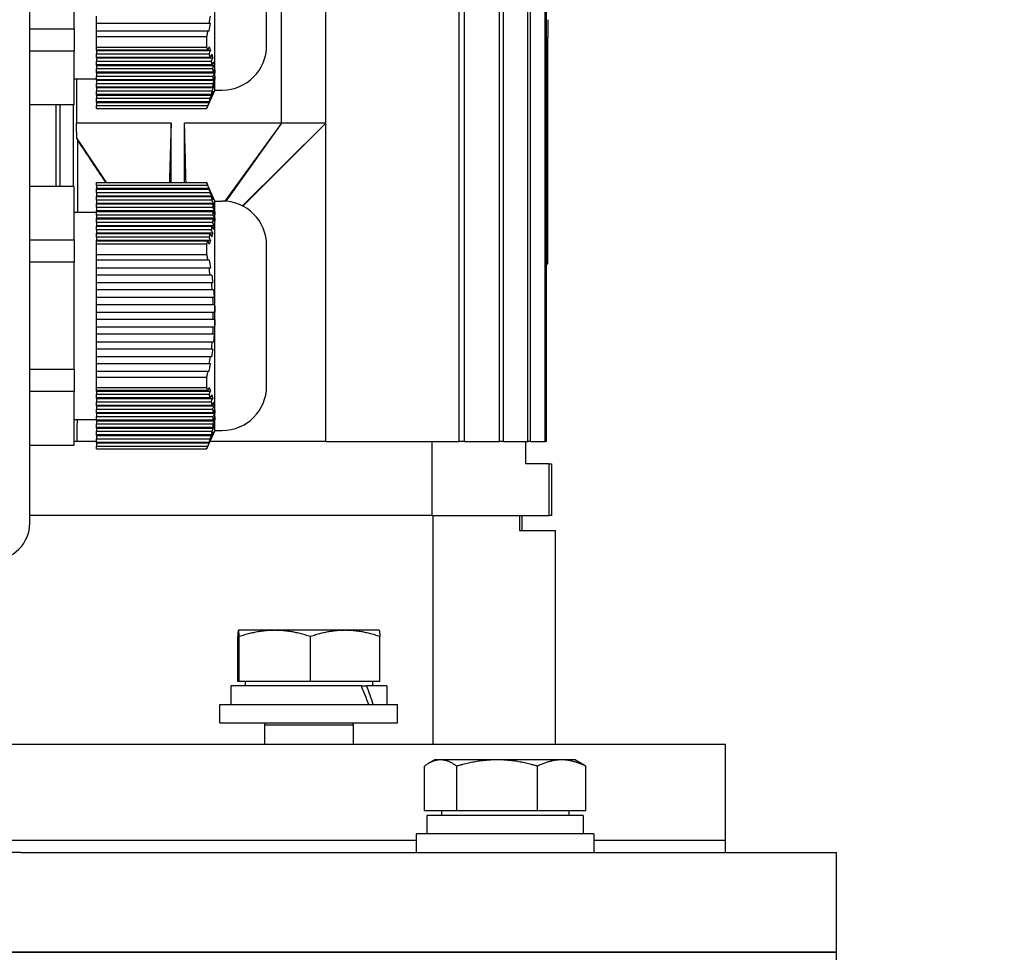
# Model space of a CAD drawing. Units: millimetres. Extents: x 622 to 8360, y 78 to 10896.
# Drawn here: x 1851 to 1984, y 6672 to 6798 of the extents above; entities that cross this region are included whole.
import ezdxf

# ---------------------------------------------------------------- set-up
doc = ezdxf.new("R2010")
doc.units = ezdxf.units.MM
doc.header["$LTSCALE"] = 40
doc.layers.add('Dimensions(Hillmar_metric)', color=7, linetype='Continuous', lineweight=13)
doc.layers.add('Visible Edges(Hillmar_metric)', color=7, linetype='Continuous', lineweight=25)
doc.styles.add('Hillmar_metric_Dimensions', font='arial.ttf')
doc.dimstyles.new('DEFAULT-ISO-Method 1b-Hillmar_metric', dxfattribs={"dimscale": 40, "dimtxt": 2, "dimasz": 2.5, "dimexe": 1, "dimexo": 1, "dimgap": 0.25, "dimtad": 1, "dimtih": 1, "dimtoh": 1, "dimrnd": 1e-08, "dimdsep": 46, "dimtxsty": 'Hillmar_metric_Dimensions', "dimcen": 0.09, "dimdle": 8, "dimclrd": 7, "dimclre": 7, "dimclrt": 7, "dimazin": 2, "dimtfac": 0.75, "dimtmove": 0, "dimatfit": 3, "dimfxl": 1, "dimtolj": 1, "dimlwd": 9, "dimlwe": 9, "dimarcsym": 0})

# ---------------------------------------------------------------- blocks, each defined once
blk = doc.blocks.new('*D26')
at = {"layer": 'Defpoints', "color": 0, "linetype": 'Continuous', "transparency": 16777216}
for p in [(2823.28, 6778.28), (3145.65, 6778.28), (3138.28, 6528.28)]:
    blk.add_point(p, dxfattribs=at)
at = {"layer": 'Dimensions(Hillmar_metric)', "color": 7, "linetype": 'Continuous', "lineweight": 9, "transparency": 16777216}
for p, q in [((1900.3, 7120.04), (2823.28, 7120.04)), ((2823.28, 7120.04), (2823.28, 6978.28)), ((2823.28, 6878.28), (2823.28, 6978.28)), ((2823.28, 6528.28), (2823.28, 6778.28)), ((3098.28, 6528.28), (2783.28, 6528.28)), ((2823.28, 6428.28), (2823.28, 6328.28))]:
    blk.add_line(p, q, dxfattribs=at)
at = {"layer": 'Dimensions(Hillmar_metric)', "color": 7, "linetype": 'Continuous', "transparency": 16777216}
for points in [[(2806.61, 6878.28), (2839.94, 6878.28), (2823.28, 6778.28)], [(2806.61, 6428.28), (2839.94, 6428.28), (2823.28, 6528.28)]]:
    blk.add_solid(points, dxfattribs=at)
at = {"layer": 'Dimensions(Hillmar_metric)', "color": 7, "linetype": 'Continuous', "lineweight": 13, "transparency": 16777216, "insert": (2311.79, 7182.65), "char_height": 80, "attachment_point": 5, "style": 'Hillmar_metric_Dimensions'}
blk.add_mtext('\\A1; \\fArial|b0|i0;\\H80.2640;228.5 + (1/2xC)', dxfattribs=at)

msp = doc.modelspace()

# ---------------------------------------------------------------- linework, layer by layer
at = {"layer": 'Visible Edges(Hillmar_metric)'}
for p, q in [((1910.1275, 6740.7168), (1910.1275, 6924.7168)), ((1910.8726, 6740.7168), (1910.8726, 6924.7168)), ((1915.5776, 6740.7168), (1915.5776, 6924.7168)), ((1916.1197, 6740.7168), (1916.1197, 6924.7168)), ((1919.4062, 6740.7168), (1919.4062, 6924.7168)), ((1919.7629, 6740.7168), (1919.7629, 6924.7168)), ((1921.7309, 6740.7168), (1921.7309, 6924.7168)), ((1921.9124, 6740.7168), (1921.9124, 6924.7168)), ((1852.1288, 6729.7168), (1852.1288, 6831.7168)), ((1877.1288, 6788.2168), (1877.1288, 6819.2168)), ((1884.1288, 6794.2168), (1884.1288, 6813.2168)), ((1858.1288, 6796.4792), (1858.1288, 6810.9544)), ((1886.1288, 6783.7168), (1886.1288, 6807.7168)), ((1892.1288, 6783.7168), (1892.1288, 6807.7168)), ((1861.1288, 6797.214), (1861.1288, 6798.214)), ((1876.3417, 6797.214), (1861.1288, 6797.214)), ((1861.1288, 6796.214), (1861.1288, 6797.214)), ((1922.1288, 6797.7168), (1922.1288, 6795.3014)), ((1852.1288, 6796.4792), (1858.1288, 6796.4792)), ((1858.1288, 6796.4792), (1858.1288, 6793.4792)), ((1861.1288, 6796.214), (1876.1635, 6796.214)), ((1861.1288, 6795.4296), (1861.1288, 6796.214)), ((1861.1288, 6795.4296), (1876.0093, 6795.4296)), ((1861.1288, 6794.004), (1861.1288, 6795.4296)), ((1922.1288, 6764.7168), (1922.1288, 6795.3014)), ((1858.1288, 6793.4792), (1852.1288, 6793.4792)), ((1858.1288, 6786.2416), (1858.1288, 6793.4792)), ((1861.1288, 6794.004), (1876.0093, 6794.004)), ((1861.1288, 6793.609), (1861.1288, 6794.004)), ((1876.1646, 6793.609), (1861.1288, 6793.609)), ((1861.1288, 6793.542), (1861.1288, 6793.609)), ((1861.1288, 6793.542), (1861.1288, 6793.109)), ((1861.1288, 6793.542), (1876.548, 6793.542)), ((1861.1288, 6792.609), (1861.1288, 6793.109)), ((1861.1288, 6793.109), (1876.3426, 6793.109)), ((1861.1288, 6792.542), (1861.1288, 6792.609)), ((1876.4985, 6792.609), (1861.1288, 6792.609)), ((1861.1288, 6792.542), (1861.1288, 6792.109)), ((1861.1288, 6792.542), (1876.8447, 6792.542)), ((1861.1288, 6792.109), (1876.631, 6792.109)), ((1861.1288, 6791.609), (1861.1288, 6792.109)), ((1876.7386, 6791.609), (1861.1288, 6791.609)), ((1861.1288, 6791.542), (1861.1288, 6791.609)), ((1861.1288, 6791.542), (1861.1288, 6791.109)), ((1861.1288, 6791.542), (1877.0399, 6791.542)), ((1861.1288, 6791.109), (1876.8204, 6791.109)), ((1861.1288, 6790.609), (1861.1288, 6791.109)), ((1876.8755, 6790.609), (1861.1288, 6790.609)), ((1861.1288, 6790.542), (1861.1288, 6790.609)), ((1861.1288, 6790.542), (1861.1288, 6790.109)), ((1861.1288, 6790.542), (1877.1252, 6790.542)), ((1876.9031, 6790.109), (1877.1252, 6790.542)), ((1858.1288, 6789.7168), (1861.1288, 6789.7168)), ((1858.4357, 6789.7168), (1858.4357, 6783.7168)), ((1861.1288, 6790.109), (1876.9031, 6790.109)), ((1861.1288, 6789.609), (1861.1288, 6790.109)), ((1876.903, 6789.609), (1861.1288, 6789.609)), ((1861.1288, 6789.542), (1861.1288, 6789.609)), ((1861.1288, 6789.542), (1861.1288, 6789.109)), ((1861.1288, 6789.542), (1877.0965, 6789.542)), ((1861.1288, 6789.109), (1876.8752, 6789.109)), ((1861.1288, 6788.609), (1861.1288, 6789.109)), ((1877.1251, 6790.042), (1876.903, 6789.609)), ((1876.8201, 6788.609), (1861.1288, 6788.609)), ((1861.1288, 6788.542), (1861.1288, 6788.609)), ((1861.1288, 6788.542), (1861.1288, 6788.109)), ((1861.1288, 6788.542), (1876.955, 6788.542)), ((1861.1288, 6788.109), (1876.7381, 6788.109)), ((1861.1288, 6787.609), (1861.1288, 6788.109)), ((1877.1288, 6788.2168), (1876.0176, 6785.7168)), ((1877.1288, 6788.2168), (1878.1288, 6788.2168)), ((1876.6303, 6787.609), (1861.1288, 6787.609)), ((1861.1288, 6787.542), (1861.1288, 6787.609)), ((1861.1288, 6787.542), (1861.1288, 6787.109)), ((1861.1288, 6787.542), (1876.7075, 6787.542)), ((1861.1288, 6787.109), (1876.4977, 6787.109)), ((1861.1288, 6786.609), (1861.1288, 6787.109)), ((1876.3417, 6786.609), (1861.1288, 6786.609)), ((1861.1288, 6786.542), (1861.1288, 6786.609)), ((1861.1288, 6786.542), (1861.1288, 6786.109)), ((1861.1288, 6786.542), (1876.3641, 6786.542)), ((1852.1288, 6786.2416), (1858.1288, 6786.2416)), ((1855.6428, 6786.2416), (1855.6428, 6775.192)), ((1856.2288, 6775.192), (1856.2288, 6786.2416)), ((1858.0288, 6775.192), (1858.0288, 6786.2416)), ((1861.1288, 6786.109), (1876.1635, 6786.109)), ((1861.1288, 6785.7168), (1861.1288, 6786.109)), ((1861.1288, 6785.7168), (1876.0093, 6785.7168)), ((1876.0176, 6785.7168), (1876.0093, 6785.7168)), ((1871.227, 6783.7168), (1858.4357, 6783.7168)), ((1871.227, 6775.7168), (1871.227, 6783.7168)), ((1873.0271, 6775.7168), (1873.0271, 6783.7168)), ((1886.1288, 6783.7168), (1873.0271, 6783.7168)), ((1886.1288, 6783.7168), (1878.4845, 6773.2062)), ((1886.1288, 6783.7168), (1878.5966, 6773.1985)), ((1892.1288, 6783.7168), (1880.8764, 6772.5507)), ((1892.1288, 6783.7168), (1880.9184, 6772.5288)), ((1892.1288, 6783.7168), (1886.1288, 6783.7168)), ((1892.1288, 6740.7168), (1892.1288, 6783.7168)), ((1858.4799, 6781.674), (1862.4442, 6775.7168)), ((1858.6146, 6771.7168), (1858.6146, 6781.4529)), ((1858.1288, 6775.192), (1852.1288, 6775.192)), ((1858.1288, 6767.9544), (1858.1288, 6775.192)), ((1861.1288, 6775.7168), (1876.0093, 6775.7168)), ((1861.1288, 6775.3218), (1861.1288, 6775.7168)), ((1876.1646, 6775.3218), (1861.1288, 6775.3218)), ((1861.1288, 6775.3218), (1861.1288, 6774.8888)), ((1861.1288, 6774.8218), (1861.1288, 6774.8888)), ((1876.3652, 6774.8888), (1861.1288, 6774.8888)), ((1861.1288, 6774.3218), (1861.1288, 6774.8218)), ((1861.1288, 6774.8218), (1876.3426, 6774.8218)), ((1876.0093, 6775.7168), (1876.0176, 6775.7168)), ((1877.1288, 6773.2168), (1876.0176, 6775.7168)), ((1861.1288, 6774.3218), (1861.1288, 6773.8888)), ((1876.4985, 6774.3218), (1861.1288, 6774.3218)), ((1861.1288, 6773.8218), (1861.1288, 6773.8888)), ((1876.7083, 6773.8888), (1861.1288, 6773.8888)), ((1861.1288, 6773.8218), (1876.631, 6773.8218)), ((1861.1288, 6773.3218), (1861.1288, 6773.8218)), ((1876.7386, 6773.3218), (1861.1288, 6773.3218)), ((1861.1288, 6773.3218), (1861.1288, 6772.8888)), ((1877.1288, 6742.2168), (1877.1288, 6773.2168)), ((1877.1288, 6773.2168), (1878.1288, 6773.2168)), ((1861.1288, 6772.8218), (1861.1288, 6772.8888)), ((1876.9556, 6772.8888), (1861.1288, 6772.8888)), ((1861.1288, 6772.8218), (1876.8204, 6772.8218)), ((1861.1288, 6772.3218), (1861.1288, 6772.8218)), ((1876.8755, 6772.3218), (1861.1288, 6772.3218)), ((1861.1288, 6772.3218), (1861.1288, 6771.8888)), ((1861.1288, 6771.8218), (1861.1288, 6771.8888)), ((1877.0967, 6771.8888), (1861.1288, 6771.8888)), ((1861.1288, 6771.8218), (1876.9031, 6771.8218)), ((1861.1288, 6771.3218), (1861.1288, 6771.8218)), ((1876.9031, 6771.8218), (1877.1252, 6771.3888)), ((1858.1288, 6771.7168), (1861.1288, 6771.7168)), ((1876.903, 6771.3218), (1861.1288, 6771.3218)), ((1861.1288, 6771.3218), (1861.1288, 6770.8888)), ((1861.1288, 6770.8218), (1861.1288, 6770.8888)), ((1877.1251, 6770.8888), (1861.1288, 6770.8888)), ((1861.1288, 6770.8218), (1876.8752, 6770.8218)), ((1861.1288, 6770.3218), (1861.1288, 6770.8218)), ((1877.1251, 6770.8888), (1876.903, 6771.3218)), ((1876.8201, 6770.3218), (1861.1288, 6770.3218)), ((1861.1288, 6770.3218), (1861.1288, 6769.8888)), ((1861.1288, 6769.8218), (1861.1288, 6769.8888)), ((1877.0395, 6769.8888), (1861.1288, 6769.8888)), ((1861.1288, 6769.8218), (1876.7381, 6769.8218)), ((1861.1288, 6769.3218), (1861.1288, 6769.8218)), ((1876.6303, 6769.3218), (1861.1288, 6769.3218)), ((1861.1288, 6769.3218), (1861.1288, 6768.8888)), ((1852.1288, 6767.9544), (1858.1288, 6767.9544)), ((1858.1288, 6767.9544), (1858.1288, 6764.9544)), ((1861.1288, 6768.8218), (1861.1288, 6768.8888)), ((1876.844, 6768.8888), (1861.1288, 6768.8888)), ((1861.1288, 6768.8218), (1876.4977, 6768.8218)), ((1861.1288, 6768.3218), (1861.1288, 6768.8218)), ((1876.3417, 6768.3218), (1861.1288, 6768.3218)), ((1861.1288, 6768.3218), (1861.1288, 6767.8888)), ((1861.1288, 6767.8218), (1861.1288, 6767.8888)), ((1876.5471, 6767.8888), (1861.1288, 6767.8888)), ((1861.1288, 6767.8218), (1876.1635, 6767.8218)), ((1861.1288, 6767.4296), (1861.1288, 6767.8218)), ((1861.1288, 6767.4296), (1876.0093, 6767.4296)), ((1861.1288, 6766.004), (1861.1288, 6767.4296)), ((1884.1288, 6748.2168), (1884.1288, 6767.2168)), ((1861.1288, 6766.004), (1876.0093, 6766.004)), ((1861.1288, 6765.214), (1861.1288, 6766.004)), ((1876.1646, 6765.214), (1861.1288, 6765.214)), ((1861.1288, 6764.214), (1861.1288, 6765.214)), ((1858.1288, 6764.9544), (1852.1288, 6764.9544)), ((1858.1288, 6750.4792), (1858.1288, 6764.9544)), ((1861.1288, 6763.214), (1861.1288, 6764.214)), ((1861.1288, 6764.214), (1876.3426, 6764.214)), ((1921.9124, 6764.7168), (1922.1288, 6764.7168)), ((1861.1288, 6762.214), (1861.1288, 6763.214)), ((1876.4985, 6763.214), (1861.1288, 6763.214)), ((1861.1288, 6762.214), (1876.631, 6762.214)), ((1861.1288, 6761.214), (1861.1288, 6762.214)), ((1876.7386, 6761.214), (1861.1288, 6761.214)), ((1861.1288, 6760.214), (1861.1288, 6761.214)), ((1861.1288, 6760.214), (1876.8204, 6760.214)), ((1861.1288, 6759.214), (1861.1288, 6760.214)), ((1876.8755, 6759.214), (1861.1288, 6759.214)), ((1861.1288, 6758.214), (1861.1288, 6759.214)), ((1861.1288, 6758.214), (1876.9031, 6758.214)), ((1861.1288, 6757.214), (1861.1288, 6758.214)), ((1876.903, 6757.214), (1861.1288, 6757.214)), ((1861.1288, 6756.214), (1861.1288, 6757.214)), ((1877.1251, 6757.214), (1876.903, 6757.214)), ((1876.9031, 6758.214), (1877.1252, 6758.214)), ((1861.1288, 6756.214), (1876.8752, 6756.214)), ((1861.1288, 6755.214), (1861.1288, 6756.214)), ((1876.8201, 6755.214), (1861.1288, 6755.214)), ((1861.1288, 6754.214), (1861.1288, 6755.214)), ((1861.1288, 6754.214), (1876.7381, 6754.214)), ((1861.1288, 6753.214), (1861.1288, 6754.214)), ((1876.6303, 6753.214), (1861.1288, 6753.214)), ((1861.1288, 6752.214), (1861.1288, 6753.214)), ((1861.1288, 6752.214), (1876.4977, 6752.214)), ((1861.1288, 6751.214), (1861.1288, 6752.214)), ((1876.3417, 6751.214), (1861.1288, 6751.214)), ((1861.1288, 6750.214), (1861.1288, 6751.214)), ((1852.1288, 6750.4792), (1858.1288, 6750.4792)), ((1858.1288, 6750.4792), (1858.1288, 6747.4792)), ((1861.1288, 6750.214), (1876.1635, 6750.214)), ((1861.1288, 6749.4296), (1861.1288, 6750.214)), ((1861.1288, 6749.4296), (1876.0093, 6749.4296)), ((1861.1288, 6748.004), (1861.1288, 6749.4296)), ((1861.1288, 6748.004), (1876.0093, 6748.004)), ((1861.1288, 6747.609), (1861.1288, 6748.004)), ((1858.1288, 6747.4792), (1852.1288, 6747.4792)), ((1858.1288, 6740.2416), (1858.1288, 6747.4792)), ((1876.1646, 6747.609), (1861.1288, 6747.609)), ((1861.1288, 6747.542), (1861.1288, 6747.609)), ((1861.1288, 6747.542), (1861.1288, 6747.109)), ((1861.1288, 6747.542), (1876.548, 6747.542)), ((1861.1288, 6746.609), (1861.1288, 6747.109)), ((1861.1288, 6747.109), (1876.3426, 6747.109)), ((1861.1288, 6746.542), (1861.1288, 6746.609)), ((1876.4985, 6746.609), (1861.1288, 6746.609)), ((1861.1288, 6746.542), (1861.1288, 6746.109)), ((1861.1288, 6746.542), (1876.8447, 6746.542)), ((1861.1288, 6746.109), (1876.631, 6746.109)), ((1861.1288, 6745.609), (1861.1288, 6746.109)), ((1876.7386, 6745.609), (1861.1288, 6745.609)), ((1861.1288, 6745.542), (1861.1288, 6745.609)), ((1861.1288, 6745.542), (1861.1288, 6745.109)), ((1861.1288, 6745.542), (1877.0399, 6745.542)), ((1861.1288, 6745.109), (1876.8204, 6745.109)), ((1861.1288, 6744.609), (1861.1288, 6745.109)), ((1876.8755, 6744.609), (1861.1288, 6744.609)), ((1861.1288, 6744.542), (1861.1288, 6744.609)), ((1861.1288, 6744.542), (1861.1288, 6744.109)), ((1861.1288, 6744.542), (1877.1252, 6744.542)), ((1861.1288, 6744.109), (1876.9031, 6744.109)), ((1861.1288, 6743.609), (1861.1288, 6744.109)), ((1877.1251, 6744.042), (1876.903, 6743.609)), ((1876.9031, 6744.109), (1877.1252, 6744.542)), ((1858.1288, 6743.7168), (1861.1288, 6743.7168)), ((1876.903, 6743.609), (1861.1288, 6743.609)), ((1861.1288, 6743.542), (1861.1288, 6743.609)), ((1861.1288, 6743.542), (1861.1288, 6743.109)), ((1861.1288, 6743.542), (1877.0965, 6743.542)), ((1861.1288, 6743.109), (1876.8752, 6743.109)), ((1861.1288, 6742.609), (1861.1288, 6743.109)), ((1876.8201, 6742.609), (1861.1288, 6742.609)), ((1861.1288, 6742.542), (1861.1288, 6742.609)), ((1861.1288, 6742.542), (1861.1288, 6742.109)), ((1861.1288, 6742.542), (1876.955, 6742.542)), ((1861.1288, 6742.109), (1876.7381, 6742.109)), ((1861.1288, 6741.609), (1861.1288, 6742.109)), ((1876.6303, 6741.609), (1861.1288, 6741.609)), ((1861.1288, 6741.542), (1861.1288, 6741.609)), ((1861.1288, 6741.542), (1861.1288, 6741.109)), ((1861.1288, 6741.542), (1876.7075, 6741.542)), ((1877.1288, 6742.2168), (1876.0176, 6739.7168)), ((1877.1288, 6742.2168), (1878.1288, 6742.2168)), ((1852.1288, 6740.2416), (1858.1288, 6740.2416)), ((1858.5307, 6740.7168), (1858.1288, 6740.7168)), ((1861.1288, 6740.7168), (1858.5307, 6740.7168)), ((1861.1288, 6741.109), (1876.4977, 6741.109)), ((1861.1288, 6740.609), (1861.1288, 6741.109)), ((1876.3417, 6740.609), (1861.1288, 6740.609)), ((1861.1288, 6740.542), (1861.1288, 6740.609)), ((1861.1288, 6740.542), (1861.1288, 6740.109)), ((1861.1288, 6740.542), (1876.3641, 6740.542)), ((1861.1288, 6740.109), (1876.1635, 6740.109)), ((1861.1288, 6739.7168), (1861.1288, 6740.109)), ((1892.1288, 6740.7168), (1876.4621, 6740.7168)), ((1892.1288, 6740.7168), (1910.1275, 6740.7168)), ((1906.4214, 6740.7168), (1906.4214, 6730.7168)), ((1910.8726, 6740.7168), (1910.1275, 6740.7168)), ((1910.8726, 6740.7168), (1915.5776, 6740.7168)), ((1916.1197, 6740.7168), (1915.5776, 6740.7168)), ((1916.1197, 6740.7168), (1919.4062, 6740.7168)), ((1919.1288, 6737.7168), (1919.1288, 6740.7168)), ((1919.7629, 6740.7168), (1919.4062, 6740.7168)), ((1919.7629, 6740.7168), (1921.7309, 6740.7168)), ((1921.9124, 6740.7168), (1921.7309, 6740.7168)), ((1861.1288, 6739.7168), (1876.0093, 6739.7168)), ((1876.0176, 6739.7168), (1876.0093, 6739.7168)), ((1922.2329, 6737.7168), (1919.1288, 6737.7168)), ((1922.2329, 6737.7168), (1922.2329, 6730.7168)), ((1922.2329, 6737.7168), (1922.6288, 6737.7168)), ((1922.6288, 6737.7168), (1922.6288, 6730.7168)), ((1906.4214, 6730.7168), (1852.1288, 6730.7168)), ((1906.4214, 6730.7168), (1852.1288, 6730.7168)), ((1906.4214, 6730.7168), (1922.2329, 6730.7168)), ((1906.5824, 6730.7168), (1906.5824, 6699.8046)), ((1918.2893, 6730.7168), (1918.2893, 6728.7168)), ((1918.6288, 6728.7168), (1918.6288, 6730.7168)), ((1922.6288, 6730.7168), (1922.2329, 6730.7168)), ((1918.2893, 6728.7168), (1923.1288, 6728.7168)), ((1923.1288, 6699.8046), (1923.1288, 6728.7168)), ((1880.3204, 6715.2172), (1880.3185, 6715.2161)), ((1880.3223, 6715.2172), (1880.3204, 6715.2172)), ((1885.2371, 6715.2172), (1880.3223, 6715.2172)), ((1894.7352, 6715.2172), (1885.2371, 6715.2172)), ((1899.3204, 6715.2172), (1894.7352, 6715.2172)), ((1899.3204, 6715.2172), (1899.3223, 6715.2161)), ((1880.2119, 6708.3172), (1880.2119, 6714.3687)), ((1880.4328, 6708.3172), (1880.4328, 6714.3687)), ((1890.0414, 6708.3172), (1890.0414, 6714.3687)), ((1899.429, 6708.3172), (1899.429, 6714.3687)), ((1880.4328, 6708.3172), (1880.2119, 6708.3172)), ((1890.0414, 6708.3172), (1880.4328, 6708.3172)), ((1881.2204, 6708.3172), (1881.2204, 6707.7171)), ((1899.429, 6708.3172), (1890.0414, 6708.3172)), ((1898.4204, 6708.3172), (1898.4204, 6707.7171)), ((1896.9184, 6707.7171), (1879.2704, 6707.7171)), ((1879.2704, 6707.7171), (1879.2704, 6705.2171)), ((1896.9184, 6707.7171), (1897.6256, 6707.7171)), ((1900.3704, 6707.7171), (1897.6256, 6707.7171)), ((1900.3704, 6707.7171), (1900.3704, 6705.2171)), ((1877.8204, 6705.2171), (1901.8204, 6705.2171)), ((1877.8204, 6702.7171), (1877.8204, 6705.2171)), ((1901.8204, 6702.7171), (1901.8204, 6705.2171)), ((1877.8204, 6702.7171), (1901.8204, 6702.7171)), ((1883.9307, 6702.7171), (1883.8204, 6702.4671)), ((1895.7101, 6702.7171), (1895.8204, 6702.4671)), ((1883.8204, 6702.4671), (1895.8204, 6702.4671)), ((1883.8204, 6702.4671), (1883.8204, 6699.8046)), ((1895.8204, 6702.4671), (1895.8204, 6699.8046)), ((1946.1288, 6699.8046), (1646.1288, 6699.8046)), ((1946.1288, 6686.8046), (1946.1288, 6699.8046)), ((1906.8369, 6697.7172), (1905.9764, 6697.2204)), ((1907.6259, 6697.7172), (1906.8369, 6697.7172)), ((1915.2642, 6697.7172), (1907.6259, 6697.7172)), ((1923.9752, 6697.7172), (1915.2642, 6697.7172)), ((1925.8369, 6697.7172), (1923.9752, 6697.7172)), ((1925.8369, 6697.7172), (1926.6974, 6697.2204)), ((1905.4374, 6690.8172), (1905.4374, 6696.8687)), ((1909.8145, 6690.8172), (1909.8145, 6696.8687)), ((1920.714, 6690.8172), (1920.714, 6696.8687)), ((1927.2364, 6690.8172), (1927.2364, 6696.8687)), ((1909.8145, 6690.8172), (1905.4374, 6690.8172)), ((1907.7369, 6690.8172), (1907.7369, 6690.2171)), ((1920.714, 6690.8172), (1909.8145, 6690.8172)), ((1927.2364, 6690.8172), (1920.714, 6690.8172)), ((1924.9369, 6690.8172), (1924.9369, 6690.2171)), ((1926.8869, 6690.2171), (1905.7869, 6690.2171)), ((1905.7869, 6690.2171), (1905.7869, 6687.7171)), ((1926.8869, 6690.2171), (1926.8869, 6687.7171)), ((1904.3369, 6686.8046), (1687.9206, 6686.8046)), ((1904.3369, 6686.8046), (1687.9206, 6686.8046)), ((1928.3369, 6687.7171), (1904.3369, 6687.7171)), ((1904.3369, 6687.7171), (1904.3369, 6685.2171)), ((1928.3369, 6687.7171), (1928.3369, 6685.2171)), ((1946.1288, 6686.8046), (1928.3369, 6686.8046)), ((1946.1288, 6686.8046), (1928.3369, 6686.8046)), ((1946.1288, 6685.2171), (1946.1288, 6686.8046)), ((1850.901, 6685.2171), (1741.3565, 6685.2171)), ((1850.901, 6685.2171), (1915.339, 6685.2171)), ((1915.339, 6685.2171), (1937.5993, 6685.2171)), ((1937.5993, 6685.2171), (1961.1288, 6685.2171)), ((1961.1288, 6671.7171), (1961.1288, 6685.2171)), ((1741.3565, 6671.7171), (1850.901, 6671.7171)), ((1850.901, 6671.7171), (1741.3565, 6671.7171)), ((1915.339, 6671.7171), (1850.901, 6671.7171)), ((1850.901, 6671.7171), (1915.339, 6671.7171)), ((1937.5993, 6671.7171), (1915.339, 6671.7171)), ((1915.339, 6671.7171), (1937.5993, 6671.7171)), ((1961.1288, 6671.7171), (1937.5993, 6671.7171)), ((1937.5993, 6671.7171), (1961.1288, 6671.7171)), ((1961.1288, 6653.7171), (1961.1288, 6671.7171))]:
    msp.add_line(p, q, dxfattribs=at)
for centre, radius, start, end in [((1878.1288, 6794.2168), 6, 270, 0), ((1878.1288, 6767.2168), 6, 0, 90), ((1840.8872, 6757.7168), 36.0193, 359.200152, 0.790899), ((1878.1288, 6748.2168), 6, 270, 0), ((1847.1288, 6729.7168), 5, 270, 0)]:
    msp.add_arc(centre, radius, start, end, dxfattribs=at)
for centre, major_axis, ratio, start_param, end_param in [((1868.7065, 6789.5364), (-6.4518, -18.5749), 0.28693662, 2.03596127, 2.09400571), ((1950.3864, 6800.2168), (154.2268, 0), 0.03241979, 4.52669953, 4.52812683), ((1840.8872, 6789.8604), (36.0193, 0), 0.5, 6.26922532, 6.2969891), ((1840.8872, 6771.5732), (36.0193, 0), 0.5, 6.26922532, 6.2969891), ((1872.6558, 6766.6873), (2.9073, -12.3847), 0.24587457, 1.22936544, 1.31242449), ((1868.7065, 6743.5364), (-6.4518, -18.5749), 0.28693662, 2.03596127, 2.09400571), ((1840.8872, 6743.8604), (36.0193, 0), 0.5, 6.26922532, 6.2969891), ((1889.8204, 6706.8511), (-8.5586, 18.0372), 0.34199871, 4.46197461, 4.59892483), ((1889.8204, 6708.5831), (-8.5586, 18.0372), 0.34199871, 4.3662495, 4.50410258)]:
    msp.add_ellipse(centre, major_axis=major_axis, ratio=ratio, start_param=start_param, end_param=end_param, dxfattribs=at)
for points in [[(1876.4977, 6798.214), (1876.4495, 6797.8806), (1876.3974, 6797.5473), (1876.3417, 6797.214)], [(1876.5471, 6797.214), (1876.4787, 6797.214), (1876.4103, 6797.214), (1876.3417, 6797.214)], [(1876.1635, 6796.214), (1876.2306, 6796.214), (1876.2974, 6796.214), (1876.3641, 6796.214)], [(1876.3652, 6794.042), (1876.2985, 6793.8976), (1876.2316, 6793.7533), (1876.1646, 6793.609)], [(1876.3426, 6793.109), (1876.4112, 6793.2533), (1876.4797, 6793.3976), (1876.548, 6793.542)], [(1876.3426, 6793.109), (1876.3983, 6792.9424), (1876.4504, 6792.7757), (1876.4985, 6792.609)], [(1876.3652, 6794.042), (1876.4297, 6793.8754), (1876.4907, 6793.7087), (1876.548, 6793.542)], [(1876.7083, 6793.042), (1876.6385, 6792.8976), (1876.5686, 6792.7533), (1876.4985, 6792.609)], [(1876.631, 6792.109), (1876.7023, 6792.2533), (1876.7735, 6792.3976), (1876.8447, 6792.542)], [(1876.631, 6792.109), (1876.671, 6791.9424), (1876.707, 6791.7757), (1876.7386, 6791.609)], [(1876.7083, 6793.042), (1876.7578, 6792.8754), (1876.8034, 6792.7087), (1876.8447, 6792.542)], [(1876.9556, 6792.042), (1876.8833, 6791.8976), (1876.811, 6791.7533), (1876.7386, 6791.609)], [(1876.8204, 6791.109), (1876.8936, 6791.2533), (1876.9668, 6791.3977), (1877.0399, 6791.542)], [(1876.7381, 6788.109), (1876.7064, 6787.9424), (1876.6704, 6787.7757), (1876.6303, 6787.609)], [(1876.844, 6788.042), (1876.7728, 6787.8976), (1876.7016, 6787.7533), (1876.6303, 6787.609)], [(1876.844, 6788.042), (1876.8026, 6787.8754), (1876.7571, 6787.7087), (1876.7075, 6787.542)], [(1876.7381, 6788.109), (1876.8105, 6788.2533), (1876.8828, 6788.3976), (1876.955, 6788.542)], [(1877.0395, 6789.042), (1876.9664, 6788.8977), (1876.8932, 6788.7533), (1876.8201, 6788.609)], [(1876.1635, 6786.109), (1876.2306, 6786.2533), (1876.2974, 6786.3976), (1876.3641, 6786.542)], [(1876.4977, 6787.109), (1876.4494, 6786.942), (1876.3973, 6786.7753), (1876.3417, 6786.609)], [(1876.5471, 6787.042), (1876.4787, 6786.8976), (1876.4103, 6786.7533), (1876.3417, 6786.609)], [(1876.5471, 6787.042), (1876.4896, 6786.875), (1876.4286, 6786.7084), (1876.3641, 6786.542)], [(1876.4977, 6787.109), (1876.5677, 6787.2533), (1876.6377, 6787.3976), (1876.7075, 6787.542)], [(1871.227, 6783.7168), (1871.1615, 6781.5599), (1871.0654, 6778.4001), (1870.9838, 6775.7168)], [(1873.2367, 6775.7168), (1873.1634, 6778.518), (1873.0932, 6781.1945), (1873.0271, 6783.7168)], [(1862.4072, 6775.7168), (1861.1523, 6777.6105), (1859.885, 6779.5288), (1858.6146, 6781.4529)], [(1876.3652, 6774.8888), (1876.2985, 6775.0332), (1876.2316, 6775.1775), (1876.1646, 6775.3218)], [(1876.3426, 6774.8218), (1876.4112, 6774.6775), (1876.4797, 6774.5332), (1876.548, 6774.3888)], [(1876.3426, 6774.8218), (1876.3983, 6774.6552), (1876.4504, 6774.4885), (1876.4985, 6774.3218)], [(1876.3652, 6774.8888), (1876.4297, 6774.7222), (1876.4907, 6774.5555), (1876.548, 6774.3888)], [(1876.7083, 6773.8888), (1876.6385, 6774.0332), (1876.5686, 6774.1775), (1876.4985, 6774.3218)], [(1876.631, 6773.8218), (1876.7023, 6773.6775), (1876.7735, 6773.5332), (1876.8447, 6773.3888)], [(1876.631, 6773.8218), (1876.671, 6773.6552), (1876.707, 6773.4885), (1876.7386, 6773.3218)], [(1876.7083, 6773.8888), (1876.7578, 6773.7222), (1876.8034, 6773.5555), (1876.8447, 6773.3888)], [(1876.9556, 6772.8888), (1876.8833, 6773.0331), (1876.811, 6773.1775), (1876.7386, 6773.3218)], [(1876.8204, 6772.8218), (1876.8936, 6772.6775), (1876.9668, 6772.5331), (1877.0399, 6772.3888)], [(1876.7381, 6769.8218), (1876.7064, 6769.6552), (1876.6704, 6769.4885), (1876.6303, 6769.3218)], [(1876.844, 6768.8888), (1876.7728, 6769.0332), (1876.7016, 6769.1775), (1876.6303, 6769.3218)], [(1876.7381, 6769.8218), (1876.8105, 6769.6775), (1876.8828, 6769.5331), (1876.955, 6769.3888)], [(1877.0395, 6769.8888), (1876.9664, 6770.0331), (1876.8932, 6770.1775), (1876.8201, 6770.3218)], [(1876.1635, 6767.8218), (1876.2306, 6767.6775), (1876.2974, 6767.5332), (1876.3641, 6767.3888)], [(1876.4977, 6768.8218), (1876.4494, 6768.6548), (1876.3973, 6768.4881), (1876.3417, 6768.3218)], [(1876.5471, 6767.8888), (1876.4787, 6768.0332), (1876.4103, 6768.1775), (1876.3417, 6768.3218)], [(1876.5471, 6767.8888), (1876.4896, 6767.7218), (1876.4286, 6767.5552), (1876.3641, 6767.3888)], [(1876.4977, 6768.8218), (1876.5677, 6768.6775), (1876.6377, 6768.5332), (1876.7075, 6768.3888)], [(1876.844, 6768.8888), (1876.8026, 6768.7222), (1876.7571, 6768.5555), (1876.7075, 6768.3888)], [(1876.3652, 6765.214), (1876.2985, 6765.214), (1876.2316, 6765.214), (1876.1646, 6765.214)], [(1876.3652, 6765.214), (1876.4295, 6764.8816), (1876.4906, 6764.5483), (1876.548, 6764.214)], [(1876.3426, 6764.214), (1876.4112, 6764.214), (1876.4797, 6764.214), (1876.548, 6764.214)], [(1876.7083, 6763.214), (1876.6385, 6763.214), (1876.5686, 6763.214), (1876.4985, 6763.214)], [(1876.7083, 6763.214), (1876.7579, 6762.8806), (1876.8034, 6762.5473), (1876.8447, 6762.214)], [(1876.631, 6762.214), (1876.7023, 6762.214), (1876.7735, 6762.214), (1876.8447, 6762.214)], [(1876.631, 6762.214), (1876.6711, 6761.8806), (1876.707, 6761.5473), (1876.7386, 6761.214)], [(1876.9556, 6761.214), (1876.8833, 6761.214), (1876.811, 6761.214), (1876.7386, 6761.214)], [(1876.7381, 6754.214), (1876.7064, 6753.8806), (1876.6704, 6753.5473), (1876.6303, 6753.214)], [(1876.844, 6753.214), (1876.7728, 6753.214), (1876.7016, 6753.214), (1876.6303, 6753.214)], [(1876.844, 6753.214), (1876.8026, 6752.8806), (1876.7571, 6752.5473), (1876.7075, 6752.214)], [(1876.7381, 6754.214), (1876.8105, 6754.214), (1876.8828, 6754.214), (1876.955, 6754.214)], [(1876.4977, 6752.214), (1876.4495, 6751.8806), (1876.3974, 6751.5473), (1876.3417, 6751.214)], [(1876.4977, 6752.214), (1876.5677, 6752.214), (1876.6377, 6752.214), (1876.7075, 6752.214)], [(1876.5471, 6751.214), (1876.4787, 6751.214), (1876.4103, 6751.214), (1876.3417, 6751.214)], [(1876.1635, 6750.214), (1876.2306, 6750.214), (1876.2974, 6750.214), (1876.3641, 6750.214)], [(1876.3652, 6748.042), (1876.2985, 6747.8976), (1876.2316, 6747.7533), (1876.1646, 6747.609)], [(1876.3652, 6748.042), (1876.4297, 6747.8754), (1876.4907, 6747.7087), (1876.548, 6747.542)], [(1876.3426, 6747.109), (1876.4112, 6747.2533), (1876.4797, 6747.3976), (1876.548, 6747.542)], [(1876.3426, 6747.109), (1876.3983, 6746.9424), (1876.4504, 6746.7757), (1876.4985, 6746.609)], [(1876.7083, 6747.042), (1876.6385, 6746.8976), (1876.5686, 6746.7533), (1876.4985, 6746.609)], [(1876.631, 6746.109), (1876.7023, 6746.2533), (1876.7735, 6746.3976), (1876.8447, 6746.542)], [(1876.7083, 6747.042), (1876.7578, 6746.8754), (1876.8034, 6746.7087), (1876.8447, 6746.542)], [(1876.631, 6746.109), (1876.671, 6745.9424), (1876.707, 6745.7757), (1876.7386, 6745.609)], [(1876.9556, 6746.042), (1876.8833, 6745.8976), (1876.811, 6745.7533), (1876.7386, 6745.609)], [(1876.8204, 6745.109), (1876.8936, 6745.2533), (1876.9668, 6745.3977), (1877.0399, 6745.542)], [(1858.5307, 6740.7168), (1858.5391, 6741.7171), (1858.5474, 6742.7171), (1858.5558, 6743.7168)], [(1876.7381, 6742.109), (1876.8105, 6742.2533), (1876.8828, 6742.3976), (1876.955, 6742.542)], [(1877.0395, 6743.042), (1876.9664, 6742.8977), (1876.8932, 6742.7533), (1876.8201, 6742.609)], [(1876.4977, 6741.109), (1876.5677, 6741.2533), (1876.6377, 6741.3976), (1876.7075, 6741.542)], [(1876.7381, 6742.109), (1876.7064, 6741.9424), (1876.6704, 6741.7757), (1876.6303, 6741.609)], [(1876.844, 6742.042), (1876.7728, 6741.8976), (1876.7016, 6741.7533), (1876.6303, 6741.609)], [(1876.844, 6742.042), (1876.8026, 6741.8754), (1876.7571, 6741.7087), (1876.7075, 6741.542)], [(1876.1635, 6740.109), (1876.2306, 6740.2533), (1876.2974, 6740.3976), (1876.3641, 6740.542)], [(1876.4977, 6741.109), (1876.4494, 6740.942), (1876.3973, 6740.7753), (1876.3417, 6740.609)], [(1876.5471, 6741.042), (1876.4787, 6740.8976), (1876.4103, 6740.7533), (1876.3417, 6740.609)], [(1876.5471, 6741.042), (1876.4896, 6740.875), (1876.4286, 6740.7084), (1876.3641, 6740.542)]]:
    msp.add_open_spline(points, degree=3, dxfattribs=at)
for points, weights in [([(1876.1635, 6796.214), (1876.0902, 6795.8256), (1876.0093, 6795.4296)], [2.07146687658, 2.06137240046, 2.05033634366]), ([(1876.0093, 6795.4296), (1876.026, 6794.7168), (1876.0093, 6794.004)], [1.99201479559, 1.99409631552, 1.99201479559]), ([(1876.0093, 6794.004), (1876.0908, 6793.8046), (1876.1646, 6793.609)], [2.05033634366, 2.06145273231, 2.07161378279]), ([(1876.9556, 6792.042), (1877.0048, 6791.7905), (1877.0399, 6791.542)], [2.20614265511, 2.21395098094, 2.21956047292]), ([(1876.8204, 6791.109), (1876.8548, 6790.858), (1876.8755, 6790.609)], [2.16657291396, 2.17179430333, 2.1749368694]), ([(1877.0967, 6791.042), (1876.9878, 6790.8289), (1876.8755, 6790.609)], [1.05000534563, 1.05439228271, 1.05853317124]), ([(1877.0967, 6791.042), (1877.1181, 6790.7915), (1877.1252, 6790.542)], [2.22868454549, 2.2321450923, 2.2332966516]), ([(1876.8752, 6789.109), (1876.8545, 6788.86), (1876.8201, 6788.609)], [2.17490125706, 2.17174713884, 2.16651446719]), ([(1876.8752, 6789.109), (1876.9876, 6789.3289), (1877.0965, 6789.542)], [1.05854493229, 1.05440436448, 1.05001776]), ([(1877.1251, 6790.042), (1877.1179, 6789.7925), (1877.0965, 6789.542)], [2.23328358777, 2.23211904569, 2.22864567743]), ([(1877.0395, 6789.042), (1877.0043, 6788.7935), (1876.955, 6788.542)], [2.21949674631, 2.21387535026, 2.20605556775]), ([(1876.1635, 6786.109), (1876.0902, 6785.9148), (1876.0093, 6785.7168)], [2.07146687658, 2.06137240046, 2.05033634366]), ([(1876.0093, 6775.7168), (1876.0908, 6775.5174), (1876.1646, 6775.3218)], [2.05033634366, 2.06145273231, 2.07161378279]), ([(1876.8204, 6772.8218), (1876.8548, 6772.5708), (1876.8755, 6772.3218)], [2.16657291396, 2.17179430333, 2.1749368694]), ([(1877.0967, 6771.8888), (1876.9878, 6772.1019), (1876.8755, 6772.3218)], [1.05000534563, 1.05439228272, 1.05853317125]), ([(1876.9556, 6772.8888), (1877.0048, 6772.6373), (1877.0399, 6772.3888)], [2.20614265511, 2.21395098094, 2.21956047292]), ([(1877.0967, 6771.8888), (1877.1181, 6771.6383), (1877.1252, 6771.3888)], [2.22868454549, 2.2321450923, 2.2332966516]), ([(1876.8752, 6770.8218), (1876.8545, 6770.5728), (1876.8201, 6770.3218)], [2.17490125706, 2.17174713884, 2.16651446719]), ([(1876.8752, 6770.8218), (1876.9876, 6770.6019), (1877.0965, 6770.3888)], [1.0585449323, 1.05440436448, 1.05001776001]), ([(1877.1251, 6770.8888), (1877.1179, 6770.6393), (1877.0965, 6770.3888)], [2.23328358777, 2.23211904569, 2.22864567743]), ([(1877.0395, 6769.8888), (1877.0043, 6769.6403), (1876.955, 6769.3888)], [2.21949674631, 2.21387535026, 2.20605556775]), ([(1876.1635, 6767.8218), (1876.0902, 6767.6276), (1876.0093, 6767.4296)], [2.07146687658, 2.06137240046, 2.05033634366]), ([(1876.0093, 6767.4296), (1876.026, 6766.7168), (1876.0093, 6766.004)], [1.99201479559, 1.99409631552, 1.99201479559]), ([(1876.0093, 6766.004), (1876.0908, 6765.6051), (1876.1646, 6765.214)], [2.05033634366, 2.06145273231, 2.07161378279]), ([(1876.9556, 6761.214), (1877.0048, 6760.711), (1877.0399, 6760.214)], [2.20614265511, 2.21395098094, 2.21956047292]), ([(1876.8204, 6760.214), (1876.8548, 6759.7121), (1876.8755, 6759.214)], [2.16657291396, 2.17179430333, 2.1749368694]), ([(1877.0967, 6759.214), (1876.9878, 6759.214), (1876.8755, 6759.214)], [1.05000534558, 1.05439228266, 1.05853317119]), ([(1877.0967, 6759.214), (1877.1181, 6758.713), (1877.1252, 6758.214)], [2.22868454549, 2.2321450923, 2.2332966516]), ([(1877.1251, 6757.214), (1877.1179, 6756.715), (1877.0965, 6756.214)], [2.23328358777, 2.23211904569, 2.22864567743]), ([(1876.8752, 6756.214), (1876.8545, 6755.7159), (1876.8201, 6755.214)], [2.17490125706, 2.17174713884, 2.16651446719]), ([(1876.8752, 6756.214), (1876.9876, 6756.214), (1877.0965, 6756.214)], [1.05854493229, 1.05440436447, 1.05001776]), ([(1877.0395, 6755.214), (1877.0043, 6754.717), (1876.955, 6754.214)], [2.21949674631, 2.21387535026, 2.20605556775]), ([(1876.1635, 6750.214), (1876.0902, 6749.8256), (1876.0093, 6749.4296)], [2.07146687658, 2.06137240046, 2.05033634366]), ([(1876.0093, 6749.4296), (1876.026, 6748.7168), (1876.0093, 6748.004)], [1.99201479559, 1.99409631552, 1.99201479559]), ([(1876.0093, 6748.004), (1876.0908, 6747.8046), (1876.1646, 6747.609)], [2.05033634366, 2.06145273231, 2.07161378279]), ([(1876.9556, 6746.042), (1877.0048, 6745.7905), (1877.0399, 6745.542)], [2.20614265511, 2.21395098094, 2.21956047292]), ([(1876.8204, 6745.109), (1876.8548, 6744.858), (1876.8755, 6744.609)], [2.16657291396, 2.17179430333, 2.1749368694]), ([(1877.0967, 6745.042), (1876.9878, 6744.8289), (1876.8755, 6744.609)], [1.05000534563, 1.05439228271, 1.05853317124]), ([(1877.1251, 6744.042), (1877.1179, 6743.7925), (1877.0965, 6743.542)], [2.23328358777, 2.23211904569, 2.22864567743]), ([(1877.0967, 6745.042), (1877.1181, 6744.7915), (1877.1252, 6744.542)], [2.22868454549, 2.2321450923, 2.2332966516]), ([(1876.8752, 6743.109), (1876.8545, 6742.86), (1876.8201, 6742.609)], [2.17490125706, 2.17174713884, 2.16651446719]), ([(1876.8752, 6743.109), (1876.9876, 6743.3289), (1877.0965, 6743.542)], [1.05854493229, 1.05440436448, 1.05001776]), ([(1877.0395, 6743.042), (1877.0043, 6742.7935), (1876.955, 6742.542)], [2.21949674631, 2.21387535026, 2.20605556775]), ([(1876.1635, 6740.109), (1876.0902, 6739.9148), (1876.0093, 6739.7168)], [2.07146687658, 2.06137240046, 2.05033634366]), ([(1880.3223, 6715.2172), (1880.2711, 6715.2172), (1880.2119, 6714.3687)], [1, 1.0379548493, 1]), ([(1880.4328, 6714.3687), (1880.3736, 6715.2172), (1880.3223, 6715.2172)], [1, 1.0379548493, 1]), ([(1885.2371, 6715.2172), (1883.0074, 6715.2172), (1880.4328, 6714.3687)], [1, 1.0379548493, 1]), ([(1890.0414, 6714.3687), (1887.4668, 6715.2172), (1885.2371, 6715.2172)], [1, 1.0379548493, 1]), ([(1894.7352, 6715.2172), (1892.5568, 6715.2172), (1890.0414, 6714.3687)], [1, 1.0379548493, 1]), ([(1899.429, 6714.3687), (1896.9136, 6715.2172), (1894.7352, 6715.2172)], [1, 1.0379548493, 1]), ([(1899.3223, 6715.2161), (1899.3718, 6715.1875), (1899.429, 6714.3687)], [1.00265299492, 1.03657843698, 1]), ([(1907.6259, 6697.7172), (1906.6102, 6697.7172), (1905.4374, 6696.8687)], [1, 1.0379548493, 1]), ([(1909.8145, 6696.8687), (1908.6416, 6697.7172), (1907.6259, 6697.7172)], [1, 1.0379548493, 1]), ([(1915.2642, 6697.7172), (1912.735, 6697.7172), (1909.8145, 6696.8687)], [1, 1.0379548493, 1]), ([(1920.714, 6696.8687), (1917.7934, 6697.7172), (1915.2642, 6697.7172)], [1, 1.0379548493, 1]), ([(1923.9752, 6697.7172), (1922.4616, 6697.7172), (1920.714, 6696.8687)], [1, 1.0379548493, 1]), ([(1927.2364, 6696.8687), (1925.4887, 6697.7172), (1923.9752, 6697.7172)], [1, 1.0379548493, 1]), ([(1926.6974, 6697.2204), (1926.9592, 6697.0692), (1927.2364, 6696.8687)], [1.01343110253, 1.00871804309, 1])]:
    msp.add_rational_spline(points, weights, degree=2, dxfattribs=at)
for points, knots in [([(1858.4799, 6781.674), (1858.4726, 6782.0137), (1858.4652, 6782.3546), (1858.4505, 6783.0349), (1858.4431, 6783.3762), (1858.4357, 6783.7168)], [-0.282464604, -0.282464604, -0.282464604, -0.282464604, -0.141245516, -0.141245516, 0, 0, 0, 0]), ([(1858.6146, 6781.4529), (1858.6017, 6781.4736), (1858.5888, 6781.4945), (1858.5758, 6781.5155), (1858.5629, 6781.5365), (1858.55, 6781.5577), (1858.537, 6781.5791), (1858.518, 6781.6104), (1858.499, 6781.6421), (1858.4799, 6781.674)], [0, 0, 0, 0, 0.00171771358, 0.00171771358, 0.00171771358, 0.00343542711, 0.00343542711, 0.00343542711, 0.00596302972, 0.00596302972, 0.00596302972, 0.00596302972]), ([(1876.8204, 6760.214), (1876.8543, 6760.214), (1876.8881, 6760.214), (1876.9219, 6760.214), (1876.9612, 6760.214), (1877.0006, 6760.214), (1877.0399, 6760.214)], [0.003647665775, 0.003647665775, 0.003647665775, 0.003647665775, 0.003900019819, 0.003900019819, 0.003900019819, 0.00419371641, 0.00419371641, 0.00419371641, 0.00419371641]), ([(1877.0395, 6755.214), (1877.0002, 6755.214), (1876.9609, 6755.214), (1876.9216, 6755.214), (1876.8877, 6755.214), (1876.8539, 6755.214), (1876.8201, 6755.214)], [0.003606486377, 0.003606486377, 0.003606486377, 0.003606486377, 0.003900021836, 0.003900021836, 0.003900021836, 0.00415253185, 0.00415253185, 0.00415253185, 0.00415253185])]:
    msp.add_open_spline(points, degree=3, knots=knots, dxfattribs=at)

# ---------------------------------------------------------------- dimensions: what is measured, and where the dimension line sits
at = {"layer": 'Dimensions(Hillmar_metric)', "color": 7, "linetype": 'Continuous', "lineweight": 13}
dim = msp.add_linear_dim(base=(2823.2771, 6778.279), p1=(3138.2771, 6528.279), p2=(3145.6454, 6778.279), angle=90, text=' \\fArial|b0|i0;\\H80.2640;228.5 + (1/2xC)', dimstyle='DEFAULT-ISO-Method 1b-Hillmar_metric', override={"dimgap": 0.25, "dimdec": 2, "dimse2": 1, "dimtol": 0, "dimlim": 0, "dimtp": 0, "dimtm": 0, "dimtdec": 2, "dimtofl": 1, "dimtmove": 1, "dimatfit": 1}, dxfattribs=at)
dim.commit()
dim.dimension.update_dxf_attribs({"geometry": '*D26', "text_midpoint": (2815.5233, 7120.039), "dimtype": 160})

doc.saveas('drawing.dxf')
